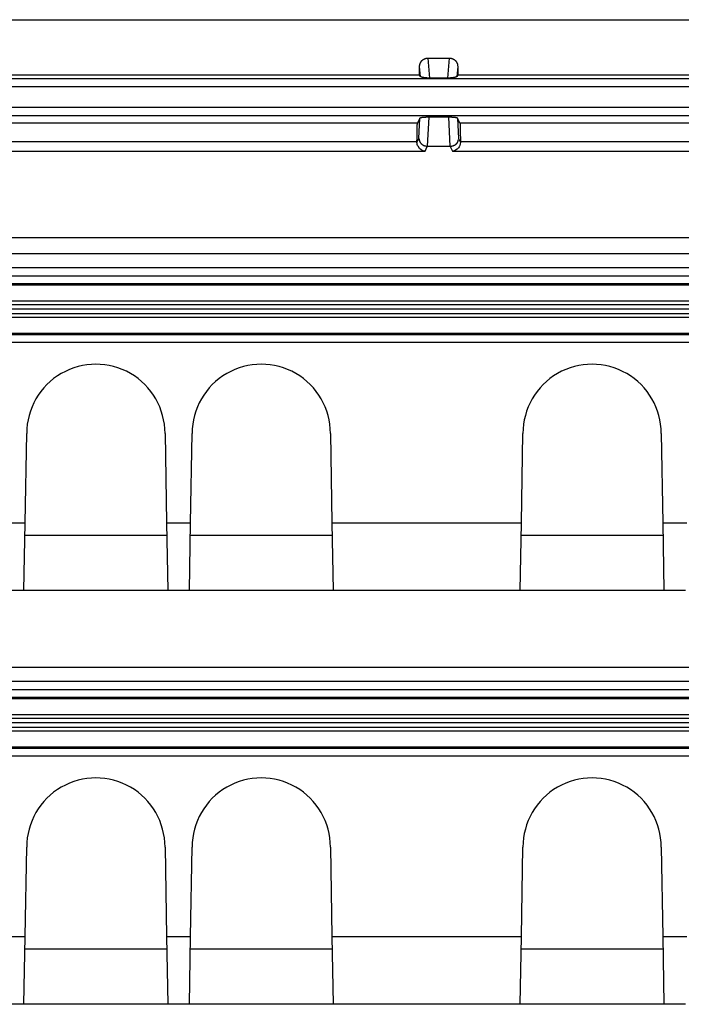
# Model space of a CAD drawing. Extents: x 2146 to 4666, y -1897 to -154.
# Drawn here: x 3761 to 3785, y -726 to -690 of the extents above; entities that cross this region are included whole.
import ezdxf

# ---------------------------------------------------------------- set-up
doc = ezdxf.new("R2010")
doc.units = 0
doc.header["$LTSCALE"] = 30
doc.layers.add('1', color=7, linetype='CONTINUOUS')

msp = doc.modelspace()

# ---------------------------------------------------------------- linework, layer by layer
at = {"layer": '1', "color": 7, "linetype": 'Continuous'}
for p, q in [((3631.039, -690.398), (3920.739, -690.398)), ((3775.495, -691.791), (3776.282, -691.791)), ((3775.495, -691.791), (3775.554, -692.515)), ((3776.223, -692.515), (3776.282, -691.791)), ((3775.196, -692.398), (3775.196, -692.097)), ((3775.225, -692.456), (3775.196, -692.097)), ((3776.581, -692.097), (3776.552, -692.456)), ((3776.581, -692.097), (3776.581, -692.398)), ((3630.781, -692.398), (3775.196, -692.398)), ((3630.781, -692.527), (3920.996, -692.527)), ((3775.225, -692.456), (3775.196, -692.398)), ((3776.223, -692.515), (3775.554, -692.515)), ((3776.581, -692.398), (3776.552, -692.456)), ((3776.581, -692.398), (3920.996, -692.398)), ((3920.996, -692.827), (3630.781, -692.827)), ((3631.089, -693.569), (3920.689, -693.569)), ((3631.089, -693.868), (3920.689, -693.868)), ((3775.21, -693.971), (3775.117, -694.156)), ((3775.174, -694.7), (3775.21, -693.971)), ((3775.526, -693.936), (3775.474, -694.983)), ((3776.251, -693.936), (3775.526, -693.936)), ((3776.303, -694.983), (3776.251, -693.936)), ((3776.567, -693.971), (3776.603, -694.7)), ((3776.66, -694.156), (3776.567, -693.971)), ((3775.101, -694.846), (3775.174, -694.7)), ((3776.603, -694.7), (3776.676, -694.846)), ((3775.393, -695.161), (3775.474, -695)), ((3775.474, -694.983), (3776.303, -694.983)), ((3776.303, -695), (3776.384, -695.161)), ((3628.214, -695.161), (3775.393, -695.161)), ((3776.384, -695.161), (3923.563, -695.161)), ((3905.651, -698.309), (3639.2, -698.309)), ((3906.437, -698.891), (3644.477, -698.891)), ((3906.437, -699.391), (3644.477, -699.391)), ((3905.453, -699.692), (3645.452, -699.692)), ((3905.453, -699.973), (3645.453, -699.973)), ((3905.453, -700.029), (3645.453, -700.029)), ((3645.455, -700.592), (3905.455, -700.592)), ((3905.456, -700.742), (3645.456, -700.742)), ((3645.456, -701.049), (3905.456, -701.049)), ((3905.395, -700.892), (3645.519, -700.892)), ((3905.455, -701.199), (3645.455, -701.199)), ((3645.455, -701.762), (3905.455, -701.762)), ((3645.455, -701.817), (3905.455, -701.817)), ((3904.454, -702.097), (3646.454, -702.097)), ((3760.889, -708.643), (3760.946, -705.401)), ((3765.961, -705.399), (3765.961, -705.399)), ((3765.961, -705.399), (3766.018, -708.643)), ((3766.889, -708.643), (3766.946, -705.401)), ((3771.961, -705.399), (3771.961, -705.399)), ((3771.961, -705.399), (3772.018, -708.643)), ((3778.889, -708.643), (3778.946, -705.399)), ((3778.946, -705.399), (3778.946, -705.399)), ((3783.961, -705.401), (3784.018, -708.643)), ((3760.018, -708.643), (3760.889, -708.643)), ((3760.846, -711.099), (3760.889, -708.643)), ((3766.018, -708.643), (3766.061, -711.099)), ((3766.018, -708.643), (3766.889, -708.643)), ((3766.846, -711.099), (3766.889, -708.643)), ((3772.018, -708.643), (3772.061, -711.099)), ((3772.018, -708.643), (3778.889, -708.643)), ((3778.846, -711.099), (3778.889, -708.643)), ((3784.018, -708.643), (3784.061, -711.099)), ((3784.018, -708.643), (3784.889, -708.643)), ((3766.026, -709.099), (3760.881, -709.099)), ((3772.026, -709.099), (3766.881, -709.099)), ((3784.026, -709.099), (3778.881, -709.099)), ((3760.846, -711.099), (3760.061, -711.099)), ((3766.061, -711.099), (3760.846, -711.099)), ((3766.846, -711.099), (3766.061, -711.099)), ((3772.061, -711.099), (3766.846, -711.099)), ((3778.846, -711.099), (3772.061, -711.099)), ((3784.061, -711.099), (3778.846, -711.099)), ((3784.846, -711.099), (3784.061, -711.099)), ((3906.437, -713.891), (3644.477, -713.891)), ((3906.437, -714.391), (3644.477, -714.391)), ((3905.453, -714.692), (3645.452, -714.692)), ((3905.453, -714.973), (3645.453, -714.973)), ((3905.453, -715.029), (3645.453, -715.029)), ((3645.455, -715.592), (3905.455, -715.592)), ((3905.456, -715.742), (3645.456, -715.742)), ((3645.456, -716.049), (3905.456, -716.049)), ((3905.395, -715.892), (3645.519, -715.892)), ((3905.455, -716.199), (3645.455, -716.199)), ((3645.455, -716.762), (3905.455, -716.762)), ((3645.455, -716.817), (3905.455, -716.817)), ((3904.454, -717.097), (3646.454, -717.097)), ((3760.889, -723.643), (3760.946, -720.401)), ((3765.961, -720.399), (3766.018, -723.643)), ((3766.889, -723.643), (3766.946, -720.401)), ((3771.961, -720.399), (3772.018, -723.643)), ((3778.889, -723.643), (3778.946, -720.399)), ((3783.961, -720.401), (3784.018, -723.643)), ((3760.018, -723.643), (3760.889, -723.643)), ((3760.846, -726.099), (3760.889, -723.643)), ((3766.018, -723.643), (3766.061, -726.099)), ((3766.018, -723.643), (3766.889, -723.643)), ((3766.846, -726.099), (3766.889, -723.643)), ((3772.018, -723.643), (3772.061, -726.099)), ((3772.018, -723.643), (3778.889, -723.643)), ((3778.846, -726.099), (3778.889, -723.643)), ((3784.018, -723.643), (3784.061, -726.099)), ((3784.018, -723.643), (3784.889, -723.643)), ((3766.026, -724.099), (3760.881, -724.099)), ((3772.026, -724.099), (3766.881, -724.099)), ((3772.026, -724.099), (3772.026, -724.099)), ((3784.026, -724.099), (3778.881, -724.099)), ((3760.846, -726.099), (3760.061, -726.099)), ((3766.061, -726.099), (3760.846, -726.099)), ((3766.846, -726.099), (3766.061, -726.099)), ((3772.061, -726.099), (3766.846, -726.099)), ((3778.846, -726.099), (3772.061, -726.099)), ((3784.061, -726.099), (3778.846, -726.099)), ((3784.846, -726.099), (3784.061, -726.099))]:
    msp.add_line(p, q, dxfattribs=at)
for points in [[(3775.196, -692.097), (3775.197, -692.081, -0.013482), (3775.198, -692.064, -0.013105), (3775.2, -692.048, -0.012958), (3775.203, -692.031, -0.013321), (3775.207, -692.015, -0.013503), (3775.212, -691.999, -0.013584), (3775.218, -691.983, -0.01364), (3775.225, -691.967, -0.013749), (3775.232, -691.952, -0.013809), (3775.241, -691.937, -0.013849), (3775.25, -691.922, -0.013871), (3775.26, -691.908, -0.01386), (3775.271, -691.895, -0.01386), (3775.282, -691.883, -0.013815), (3775.294, -691.871, -0.013756), (3775.306, -691.86, -0.013588), (3775.319, -691.85, -0.013596), (3775.332, -691.841, -0.013625), (3775.346, -691.832, -0.013257), (3775.359, -691.824, -0.012415), (3775.373, -691.818, -0.013205), (3775.387, -691.812, -0.014925), (3775.401, -691.807, -0.011869), (3775.415, -691.802, -0.005469), (3775.427, -691.799, -0.01511), (3775.443, -691.796, -0.024953), (3775.466, -691.793, -0.01298), (3775.495, -691.791, -0.007272)], [(3776.282, -691.791), (3776.294, -691.791, -0.012065), (3776.308, -691.792, -0.011226), (3776.321, -691.794, -0.01103), (3776.334, -691.796, -0.011642), (3776.348, -691.799, -0.011928), (3776.362, -691.802, -0.012149), (3776.376, -691.807, -0.012296), (3776.39, -691.812, -0.012589), (3776.404, -691.818, -0.012747), (3776.418, -691.824, -0.012988), (3776.431, -691.832, -0.013111), (3776.445, -691.841, -0.013312), (3776.458, -691.85, -0.013421), (3776.471, -691.86, -0.013603), (3776.483, -691.871, -0.013643), (3776.495, -691.883, -0.013682), (3776.506, -691.895, -0.013823), (3776.517, -691.908, -0.014132), (3776.527, -691.922, -0.013785), (3776.536, -691.937, -0.012984), (3776.545, -691.951, -0.014136), (3776.552, -691.967, -0.016538), (3776.559, -691.983, -0.012838), (3776.565, -691.999, -0.005193), (3776.57, -692.013, -0.017307), (3776.574, -692.031, -0.029305), (3776.577, -692.06, -0.014737), (3776.581, -692.097, -0.00793)], [(3775.554, -692.515), (3775.541, -692.515, -0.002319), (3775.528, -692.515, -0.002147), (3775.514, -692.514, -0.002108), (3775.501, -692.514, -0.002232), (3775.487, -692.513, -0.002304), (3775.472, -692.513, -0.002375), (3775.458, -692.512, -0.002446), (3775.444, -692.511, -0.00256), (3775.429, -692.51, -0.002668), (3775.414, -692.508, -0.00281), (3775.4, -692.507, -0.002957), (3775.386, -692.505, -0.003144), (3775.372, -692.503, -0.003351), (3775.358, -692.501, -0.003611), (3775.344, -692.499, -0.003892), (3775.331, -692.497, -0.004218), (3775.319, -692.495, -0.004666), (3775.307, -692.492, -0.005262), (3775.296, -692.489, -0.005755), (3775.285, -692.487, -0.006083), (3775.275, -692.484, -0.007557), (3775.266, -692.481, -0.010409), (3775.258, -692.478, -0.00979), (3775.251, -692.475, -0.004446), (3775.245, -692.472, -0.016648), (3775.239, -692.468, -0.042451), (3775.232, -692.463, -0.032593), (3775.225, -692.456, -0.021713)], [(3776.552, -692.456), (3776.55, -692.459, -0.049961), (3776.547, -692.462, -0.03758), (3776.543, -692.465, -0.028455), (3776.538, -692.468, -0.022828), (3776.533, -692.472, -0.018118), (3776.526, -692.475, -0.014694), (3776.519, -692.478, -0.012029), (3776.511, -692.481, -0.010148), (3776.502, -692.484, -0.008612), (3776.492, -692.487, -0.00746), (3776.481, -692.489, -0.006508), (3776.47, -692.492, -0.005769), (3776.458, -692.495, -0.005155), (3776.446, -692.497, -0.004662), (3776.433, -692.499, -0.004239), (3776.419, -692.501, -0.003874), (3776.405, -692.503, -0.003608), (3776.391, -692.505, -0.0034), (3776.377, -692.507, -0.003127), (3776.363, -692.508, -0.0028), (3776.348, -692.51, -0.002861), (3776.334, -692.511, -0.003118), (3776.319, -692.512, -0.002403), (3776.305, -692.513, -0.001091), (3776.292, -692.513, -0.002978), (3776.276, -692.514, -0.004806), (3776.253, -692.514, -0.00248), (3776.223, -692.515, -0.00139)], [(3775.526, -693.936), (3775.513, -693.936, 0.001374), (3775.5, -693.936, 0.001277), (3775.487, -693.936, 0.001259), (3775.473, -693.936, 0.001338), (3775.459, -693.936, 0.001387), (3775.445, -693.937, 0.001436), (3775.431, -693.937, 0.001486), (3775.417, -693.938, 0.001563), (3775.402, -693.939, 0.001638), (3775.388, -693.939, 0.001735), (3775.374, -693.94, 0.001838), (3775.36, -693.941, 0.001967), (3775.346, -693.942, 0.002113), (3775.333, -693.943, 0.002296), (3775.32, -693.945, 0.002498), (3775.308, -693.946, 0.002735), (3775.296, -693.948, 0.003061), (3775.284, -693.949, 0.003499), (3775.273, -693.951, 0.003889), (3775.263, -693.952, 0.004182), (3775.254, -693.954, 0.005306), (3775.246, -693.956, 0.007523), (3775.238, -693.958, 0.00735), (3775.231, -693.959, 0.003421), (3775.226, -693.961, 0.013201), (3775.221, -693.963, 0.038235), (3775.215, -693.966, 0.035455), (3775.21, -693.971, 0.026848)], [(3776.567, -693.971), (3776.566, -693.969, 0.077667), (3776.563, -693.967, 0.048199), (3776.56, -693.965, 0.030943), (3776.556, -693.963, 0.022008), (3776.551, -693.961, 0.015897), (3776.546, -693.959, 0.012053), (3776.539, -693.957, 0.009353), (3776.531, -693.956, 0.007581), (3776.523, -693.954, 0.006223), (3776.514, -693.952, 0.005253), (3776.504, -693.951, 0.004481), (3776.493, -693.949, 0.003902), (3776.481, -693.948, 0.003431), (3776.469, -693.946, 0.003062), (3776.457, -693.945, 0.00275), (3776.444, -693.943, 0.002488), (3776.431, -693.942, 0.002295), (3776.417, -693.941, 0.002145), (3776.403, -693.94, 0.001958), (3776.389, -693.939, 0.001741), (3776.375, -693.939, 0.001768), (3776.36, -693.938, 0.001915), (3776.346, -693.937, 0.001467), (3776.332, -693.937, 0.000663), (3776.32, -693.936, 0.001806), (3776.304, -693.936, 0.00289), (3776.281, -693.936, 0.001481), (3776.251, -693.936, 0.000827)], [(3775.174, -694.7), (3775.174, -694.714, 0.01352), (3775.175, -694.727, 0.012826), (3775.177, -694.741, 0.012612), (3775.18, -694.755, 0.013111), (3775.183, -694.769, 0.01332), (3775.188, -694.783, 0.013435), (3775.193, -694.797, 0.013483), (3775.198, -694.811, 0.013635), (3775.205, -694.825, 0.013676), (3775.213, -694.838, 0.013749), (3775.221, -694.851, 0.01374), (3775.23, -694.864, 0.013756), (3775.24, -694.876, 0.013721), (3775.251, -694.888, 0.013704), (3775.262, -694.9, 0.013604), (3775.274, -694.91, 0.013457), (3775.287, -694.92, 0.013444), (3775.3, -694.93, 0.013526), (3775.314, -694.939, 0.013105), (3775.328, -694.946, 0.012252), (3775.342, -694.954, 0.013115), (3775.356, -694.96, 0.015002), (3775.372, -694.966, 0.011753), (3775.386, -694.97, 0.005102), (3775.399, -694.974, 0.015317), (3775.416, -694.977, 0.025514), (3775.441, -694.98, 0.01304), (3775.474, -694.983, 0.007164)], [(3775.101, -694.845), (3775.101, -694.845, 0.000093), (3775.101, -694.845, 0.000094), (3775.101, -694.844, 0.000093), (3775.101, -694.844, 0.000091), (3775.101, -694.843, 0.00009), (3775.101, -694.843, 0.000089), (3775.101, -694.842, 0.000088), (3775.101, -694.842, 0.000087), (3775.101, -694.841, 0.000086), (3775.101, -694.841, 0.000085), (3775.101, -694.84, 0.000084), (3775.101, -694.84, 0.000082), (3775.101, -694.839, 0.000081), (3775.101, -694.839, 0.00008), (3775.101, -694.838, 0.000079), (3775.101, -694.838, 0.000078), (3775.101, -694.837, 0.000077), (3775.101, -694.837, 0.000076), (3775.101, -694.836, 0.000075), (3775.101, -694.836, 0.000074), (3775.101, -694.835, 0.000073), (3775.101, -694.835, 0.000071), (3775.101, -694.834, 0.00007), (3775.101, -694.834, 0.000069), (3775.101, -694.833, 0.000068), (3775.101, -694.833, 0.000067), (3775.101, -694.833, 0.000066), (3775.101, -694.832, 0.000066), (3775.101, -694.832, 0.000063), (3775.101, -694.831, 0.000058), (3775.101, -694.831, 0.000063), (3775.101, -694.83, 0.000073), (3775.101, -694.83, 0.000055), (3775.101, -694.829, 0.000021), (3775.101, -694.829, 0.000075), (3775.101, -694.828, 0.000123), (3775.101, -694.827, 0.00006), (3775.101, -694.826, 0.000032)], [(3776.303, -694.983), (3776.317, -694.983, 0.009862), (3776.332, -694.982, 0.009397), (3776.346, -694.98, 0.009305), (3776.361, -694.978, 0.009762), (3776.376, -694.976, 0.010041), (3776.391, -694.973, 0.010275), (3776.406, -694.969, 0.010498), (3776.42, -694.964, 0.010828), (3776.435, -694.959, 0.011115), (3776.449, -694.953, 0.011453), (3776.463, -694.946, 0.011771), (3776.476, -694.939, 0.012129), (3776.489, -694.932, 0.012491), (3776.501, -694.923, 0.012883), (3776.513, -694.915, 0.013239), (3776.524, -694.905, 0.013545), (3776.535, -694.896, 0.014021), (3776.545, -694.885, 0.014598), (3776.553, -694.875, 0.014648), (3776.562, -694.864, 0.014126), (3776.569, -694.853, 0.015591), (3776.575, -694.842, 0.018401), (3776.581, -694.83, 0.01485), (3776.586, -694.819, 0.006547), (3776.59, -694.809, 0.019913), (3776.593, -694.796, 0.034214), (3776.596, -694.776, 0.017794), (3776.598, -694.751, 0.00982)], [(3776.676, -694.826), (3776.676, -694.827, 0.000247), (3776.676, -694.827, 0.00025), (3776.676, -694.828, 0.000248), (3776.676, -694.828, 0.000239), (3776.676, -694.829, 0.000233), (3776.676, -694.829, 0.000228), (3776.676, -694.83, 0.000222), (3776.676, -694.83, 0.000216), (3776.676, -694.831, 0.000211), (3776.676, -694.831, 0.000204), (3776.676, -694.832, 0.000199), (3776.676, -694.832, 0.000193), (3776.676, -694.833, 0.000187), (3776.676, -694.833, 0.000181), (3776.676, -694.833, 0.000175), (3776.676, -694.834, 0.000169), (3776.676, -694.834, 0.000164), (3776.676, -694.835, 0.000157), (3776.676, -694.835, 0.000152), (3776.676, -694.836, 0.000145), (3776.676, -694.836, 0.00014), (3776.676, -694.837, 0.000133), (3776.676, -694.837, 0.000128), (3776.676, -694.838, 0.000122), (3776.676, -694.838, 0.000116), (3776.676, -694.839, 0.000109), (3776.676, -694.839, 0.000104), (3776.676, -694.84, 0.000099), (3776.676, -694.84, 0.000091), (3776.676, -694.841, 0.000081), (3776.676, -694.841, 0.000081), (3776.676, -694.842, 0.000084), (3776.676, -694.842, 0.000064), (3776.676, -694.843, 0.000032), (3776.676, -694.843, 0.00007), (3776.676, -694.844, 0.000094), (3776.676, -694.844, 0.000044), (3776.676, -694.845, 0.000025)], [(3760.874, -711.099), (3760.874, -711.099, -0.002969), (3760.874, -711.099, -0.00318), (3760.874, -711.099, -0.003424), (3760.874, -711.099, -0.003683), (3760.874, -711.099, -0.003985), (3760.874, -711.099, -0.004308), (3760.874, -711.099, -0.004685), (3760.874, -711.099, -0.005092), (3760.874, -711.099, -0.00557), (3760.874, -711.099, -0.00609), (3760.874, -711.099, -0.006702), (3760.874, -711.099, -0.007367), (3760.874, -711.099, -0.008166), (3760.874, -711.099, -0.009053), (3760.874, -711.099, -0.010064), (3760.874, -711.099, -0.01112), (3760.874, -711.099, -0.012549), (3760.874, -711.099, -0.014301), (3760.874, -711.099, -0.015594), (3760.874, -711.099, -0.016141), (3760.874, -711.099, -0.01974), (3760.874, -711.099, -0.026239), (3760.874, -711.099, -0.022022), (3760.874, -711.099, -0.007909), (3760.874, -711.099, -0.033641), (3760.874, -711.099, -0.062208), (3760.874, -711.099, -0.030044), (3760.874, -711.099, -0.01546)], [(3766.033, -711.099), (3766.033, -711.099, -0.000472), (3766.032, -711.099, -0.000471), (3766.032, -711.099, -0.00047), (3766.031, -711.099, -0.000471), (3766.031, -711.099, -0.000471), (3766.03, -711.099, -0.000471), (3766.03, -711.099, -0.000471), (3766.029, -711.099, -0.000471), (3766.029, -711.099, -0.000471), (3766.028, -711.099, -0.000472), (3766.028, -711.099, -0.000472), (3766.028, -711.099, -0.000472), (3766.027, -711.099, -0.000472), (3766.027, -711.099, -0.000473), (3766.026, -711.099, -0.000472), (3766.026, -711.099, -0.000469), (3766.025, -711.099, -0.000473), (3766.025, -711.099, -0.000483), (3766.024, -711.099, -0.000469), (3766.024, -711.099, -0.000438), (3766.023, -711.099, -0.000484), (3766.023, -711.099, -0.000578), (3766.022, -711.099, -0.000438), (3766.022, -711.099, -0.000149), (3766.021, -711.099, -0.000619), (3766.021, -711.099, -0.001066), (3766.02, -711.099, -0.00052), (3766.019, -711.099, -0.000275)], [(3766.374, -711.099), (3766.374, -711.099, 0.019482), (3766.374, -711.099, 0.020706), (3766.374, -711.099, 0.021788), (3766.374, -711.099, 0.022562), (3766.374, -711.099, 0.023017), (3766.374, -711.099, 0.023076), (3766.374, -711.099, 0.022737), (3766.374, -711.099, 0.022058), (3766.374, -711.099, 0.021051), (3766.374, -711.099, 0.019877), (3766.374, -711.099, 0.018514), (3766.374, -711.099, 0.017146), (3766.374, -711.099, 0.015749), (3766.374, -711.099, 0.014468), (3766.374, -711.099, 0.01315), (3766.374, -711.099, 0.011942), (3766.374, -711.099, 0.010962), (3766.374, -711.099, 0.010204), (3766.374, -711.099, 0.009018), (3766.374, -711.099, 0.007738), (3766.374, -711.099, 0.007839), (3766.374, -711.099, 0.008493), (3766.374, -711.099, 0.005847), (3766.374, -711.099, 0.00191), (3766.374, -711.099, 0.007503), (3766.374, -711.099, 0.011088), (3766.374, -711.099, 0.004769), (3766.374, -711.099, 0.002388)], [(3772.533, -711.099), (3772.533, -711.099, -0.017096), (3772.533, -711.099, -0.018229), (3772.533, -711.099, -0.019313), (3772.533, -711.099, -0.020203), (3772.533, -711.099, -0.020907), (3772.533, -711.099, -0.021318), (3772.533, -711.099, -0.021433), (3772.533, -711.099, -0.021234), (3772.533, -711.099, -0.020725), (3772.533, -711.099, -0.019985), (3772.533, -711.099, -0.019003), (3772.533, -711.099, -0.017921), (3772.533, -711.099, -0.016737), (3772.533, -711.099, -0.015589), (3772.533, -711.099, -0.014343), (3772.533, -711.099, -0.013152), (3772.533, -711.099, -0.012173), (3772.533, -711.099, -0.011406), (3772.533, -711.099, -0.010136), (3772.533, -711.099, -0.00873), (3772.533, -711.099, -0.008872), (3772.533, -711.099, -0.009639), (3772.533, -711.099, -0.006649), (3772.533, -711.099, -0.002174), (3772.533, -711.099, -0.008544), (3772.533, -711.099, -0.01264), (3772.533, -711.099, -0.005438), (3772.533, -711.099, -0.002723)], [(3772.533, -711.099), (3772.533, -711.099, -0.003748), (3772.533, -711.099, -0.003504), (3772.533, -711.099, -0.004498), (3772.533, -711.099, -0.007155), (3772.533, -711.099, -0.009693), (3772.533, -711.099, -0.012417), (3772.533, -711.099, -0.015503), (3772.533, -711.099, -0.019204), (3772.533, -711.099, -0.022988), (3772.533, -711.099, -0.026834), (3772.533, -711.099, -0.030015), (3772.533, -711.099, -0.032289), (3772.533, -711.099, -0.032812), (3772.533, -711.099, -0.031919), (3772.533, -711.099, -0.029402), (3772.533, -711.099, -0.026328), (3772.533, -711.099, -0.022719), (3772.533, -711.099, -0.019443), (3772.533, -711.099, -0.016306), (3772.533, -711.099, -0.013729), (3772.533, -711.099, -0.011431), (3772.533, -711.099, -0.009597), (3772.533, -711.099, -0.008018), (3772.533, -711.099, -0.006764), (3772.533, -711.099, -0.00566), (3772.533, -711.099, -0.004761), (3772.533, -711.099, -0.004048), (3772.533, -711.099, -0.003485), (3772.533, -711.099, -0.002866), (3772.533, -711.099, -0.002308), (3772.533, -711.099, -0.002138), (3772.533, -711.099, -0.002063), (3772.533, -711.099, -0.001351), (3772.533, -711.099, -0.00055), (3772.533, -711.099, -0.001438), (3772.533, -711.099, -0.001714), (3772.533, -711.099, -0.00068), (3772.533, -711.099, -0.000346)], [(3778.374, -711.099), (3778.374, -711.099, -0.004016), (3778.374, -711.099, -0.0043), (3778.374, -711.099, -0.004626), (3778.374, -711.099, -0.004972), (3778.374, -711.099, -0.00537), (3778.374, -711.099, -0.005794), (3778.374, -711.099, -0.006284), (3778.374, -711.099, -0.006806), (3778.374, -711.099, -0.007411), (3778.374, -711.099, -0.008058), (3778.374, -711.099, -0.008802), (3778.374, -711.099, -0.009591), (3778.374, -711.099, -0.01051), (3778.374, -711.099, -0.011494), (3778.374, -711.099, -0.01256), (3778.374, -711.099, -0.013603), (3778.374, -711.099, -0.014969), (3778.374, -711.099, -0.016566), (3778.374, -711.099, -0.017424), (3778.374, -711.099, -0.017366), (3778.374, -711.099, -0.020328), (3778.374, -711.099, -0.025576), (3778.374, -711.099, -0.020193), (3778.374, -711.099, -0.007024), (3778.374, -711.099, -0.029026), (3778.374, -711.099, -0.049153), (3778.374, -711.099, -0.022597), (3778.374, -711.099, -0.011492)], [(3784.533, -711.099), (3784.533, -711.099, -0.018099), (3784.533, -711.099, -0.019269), (3784.533, -711.099, -0.020354), (3784.533, -711.099, -0.021199), (3784.533, -711.099, -0.021804), (3784.533, -711.099, -0.022073), (3784.533, -711.099, -0.022001), (3784.533, -711.099, -0.021601), (3784.533, -711.099, -0.020879), (3784.533, -711.099, -0.019949), (3784.533, -711.099, -0.018798), (3784.533, -711.099, -0.017586), (3784.533, -711.099, -0.016303), (3784.533, -711.099, -0.015091), (3784.533, -711.099, -0.013809), (3784.533, -711.099, -0.012607), (3784.533, -711.099, -0.011625), (3784.533, -711.099, -0.010861), (3784.533, -711.099, -0.009628), (3784.533, -711.099, -0.008279), (3784.533, -711.099, -0.008402), (3784.533, -711.099, -0.009117), (3784.533, -711.099, -0.006284), (3784.533, -711.099, -0.002054), (3784.533, -711.099, -0.00807), (3784.533, -711.099, -0.011935), (3784.533, -711.099, -0.005135), (3784.533, -711.099, -0.002571)], [(3784.533, -711.099), (3784.533, -711.099, -0.004535), (3784.533, -711.099, -0.004309), (3784.533, -711.099, -0.005479), (3784.533, -711.099, -0.008554), (3784.533, -711.099, -0.011566), (3784.533, -711.099, -0.014861), (3784.533, -711.099, -0.018658), (3784.533, -711.099, -0.023225), (3784.533, -711.099, -0.027875), (3784.533, -711.099, -0.032404), (3784.533, -711.099, -0.035714), (3784.533, -711.099, -0.037415), (3784.533, -711.099, -0.036569), (3784.533, -711.099, -0.034055), (3784.533, -711.099, -0.029967), (3784.533, -711.099, -0.025799), (3784.533, -711.099, -0.021517), (3784.533, -711.099, -0.017953), (3784.533, -711.099, -0.014758), (3784.533, -711.099, -0.012256), (3784.533, -711.099, -0.010099), (3784.533, -711.099, -0.008424), (3784.533, -711.099, -0.007006), (3784.533, -711.099, -0.005898), (3784.533, -711.099, -0.004929), (3784.533, -711.099, -0.004149), (3784.533, -711.099, -0.003533), (3784.533, -711.099, -0.003051), (3784.533, -711.099, -0.002516), (3784.533, -711.099, -0.002031), (3784.533, -711.099, -0.001896), (3784.533, -711.099, -0.00185), (3784.533, -711.099, -0.001212), (3784.533, -711.099, -0.000476), (3784.533, -711.099, -0.001324), (3784.533, -711.099, -0.001622), (3784.533, -711.099, -0.000646), (3784.533, -711.099, -0.000326)], [(3760.874, -726.099), (3760.874, -726.099, -0.002487), (3760.874, -726.099, -0.0026), (3760.874, -726.099, -0.002726), (3760.874, -726.099, -0.002855), (3760.874, -726.099, -0.002998), (3760.874, -726.099, -0.003145), (3760.874, -726.099, -0.003309), (3760.874, -726.099, -0.003478), (3760.874, -726.099, -0.003666), (3760.874, -726.099, -0.00386), (3760.874, -726.099, -0.004076), (3760.874, -726.099, -0.004296), (3760.874, -726.099, -0.004549), (3760.874, -726.099, -0.004815), (3760.874, -726.099, -0.005091), (3760.874, -726.099, -0.005354), (3760.874, -726.099, -0.005731), (3760.874, -726.099, -0.006202), (3760.874, -726.099, -0.006411), (3760.874, -726.099, -0.006335), (3760.874, -726.099, -0.007416), (3760.874, -726.099, -0.009453), (3760.874, -726.099, -0.0077), (3760.874, -726.099, -0.002743), (3760.874, -726.099, -0.011644), (3760.874, -726.099, -0.022472), (3760.874, -726.099, -0.012095), (3760.874, -726.099, -0.006684)], [(3766.033, -726.099), (3766.033, -726.099, 0.011975), (3766.033, -726.099, 0.01177), (3766.033, -726.099, 0.014074), (3766.033, -726.099, 0.018894), (3766.033, -726.099, 0.022062), (3766.033, -726.099, 0.023885), (3766.033, -726.099, 0.024245), (3766.033, -726.099, 0.023611), (3766.033, -726.099, 0.021591), (3766.033, -726.099, 0.019174), (3766.033, -726.099, 0.016341), (3766.033, -726.099, 0.013776), (3766.033, -726.099, 0.011328), (3766.033, -726.099, 0.009307), (3766.033, -726.099, 0.007534), (3766.033, -726.099, 0.006111), (3766.033, -726.099, 0.004908), (3766.033, -726.099, 0.003945), (3766.033, -726.099, 0.003146), (3766.033, -726.099, 0.002499), (3766.033, -726.099, 0.00197), (3766.033, -726.099, 0.001534), (3766.033, -726.099, 0.001182), (3766.033, -726.099, 0.000885), (3766.033, -726.099, 0.000651), (3766.033, -726.099, 0.00045), (3766.033, -726.099, 0.00029), (3766.033, -726.099, 0.00014), (3766.033, -726.099, 0.000047), (3766.033, -726.099, -0.000017), (3766.033, -726.099, -0.000134), (3766.033, -726.099, -0.000297), (3766.033, -726.099, -0.0002), (3766.033, -726.099, 0.000052), (3766.033, -726.099, -0.000474), (3766.033, -726.099, -0.000899), (3766.033, -726.099, -0.00038), (3766.033, -726.099, -0.000175)], [(3766.374, -726.099), (3766.374, -726.099, 0.011306), (3766.374, -726.099, 0.011078), (3766.374, -726.099, 0.010804), (3766.374, -726.099, 0.010513), (3766.374, -726.099, 0.010185), (3766.374, -726.099, 0.009852), (3766.374, -726.099, 0.009493), (3766.374, -726.099, 0.00914), (3766.374, -726.099, 0.008771), (3766.374, -726.099, 0.008417), (3766.374, -726.099, 0.00805), (3766.374, -726.099, 0.007701), (3766.374, -726.099, 0.007357), (3766.374, -726.099, 0.007043), (3766.374, -726.099, 0.006698), (3766.374, -726.099, 0.006358), (3766.374, -726.099, 0.006112), (3766.374, -726.099, 0.005949), (3766.374, -726.099, 0.005503), (3766.374, -726.099, 0.004915), (3766.374, -726.099, 0.005183), (3766.374, -726.099, 0.005867), (3766.374, -726.099, 0.004219), (3766.374, -726.099, 0.001409), (3766.374, -726.099, 0.005643), (3766.374, -726.099, 0.008891), (3766.374, -726.099, 0.004027), (3766.374, -726.099, 0.002062)], [(3772.533, -726.099), (3772.533, -726.099, -0.010775), (3772.533, -726.099, -0.010705), (3772.533, -726.099, -0.010593), (3772.533, -726.099, -0.010451), (3772.533, -726.099, -0.010269), (3772.533, -726.099, -0.010065), (3772.533, -726.099, -0.009827), (3772.533, -726.099, -0.009576), (3772.533, -726.099, -0.009299), (3772.533, -726.099, -0.00902), (3772.533, -726.099, -0.008716), (3772.533, -726.099, -0.008417), (3772.533, -726.099, -0.008112), (3772.533, -726.099, -0.007827), (3772.533, -726.099, -0.007499), (3772.533, -726.099, -0.007164), (3772.533, -726.099, -0.006929), (3772.533, -726.099, -0.006781), (3772.533, -726.099, -0.006304), (3772.533, -726.099, -0.005654), (3772.533, -726.099, -0.005984), (3772.533, -726.099, -0.006799), (3772.533, -726.099, -0.004906), (3772.533, -726.099, -0.001641), (3772.533, -726.099, -0.006581), (3772.533, -726.099, -0.01041), (3772.533, -726.099, -0.004728), (3772.533, -726.099, -0.002423)], [(3772.533, -726.099), (3772.533, -726.099, 0.000587), (3772.533, -726.099, 0.000863), (3772.533, -726.099, 0.000673), (3772.533, -726.099, -0.000129), (3772.533, -726.099, -0.000751), (3772.533, -726.099, -0.00131), (3772.533, -726.099, -0.001807), (3772.533, -726.099, -0.002346), (3772.533, -726.099, -0.00273), (3772.533, -726.099, -0.003078), (3772.533, -726.099, -0.003268), (3772.533, -726.099, -0.003425), (3772.533, -726.099, -0.003437), (3772.533, -726.099, -0.003428), (3772.533, -726.099, -0.00331), (3772.533, -726.099, -0.003195), (3772.533, -726.099, -0.003006), (3772.533, -726.099, -0.002837), (3772.533, -726.099, -0.002625), (3772.533, -726.099, -0.002443), (3772.533, -726.099, -0.002235), (3772.533, -726.099, -0.002059), (3772.533, -726.099, -0.001875), (3772.533, -726.099, -0.001724), (3772.533, -726.099, -0.001558), (3772.533, -726.099, -0.001415), (3772.533, -726.099, -0.001297), (3772.533, -726.099, -0.001211), (3772.533, -726.099, -0.001059), (3772.533, -726.099, -0.000901), (3772.533, -726.099, -0.000919), (3772.533, -726.099, -0.001), (3772.533, -726.099, -0.000665), (3772.533, -726.099, -0.000191), (3772.533, -726.099, -0.000874), (3772.533, -726.099, -0.001252), (3772.533, -726.099, -0.000513), (3772.533, -726.099, -0.00025)], [(3778.374, -726.099), (3778.374, -726.099, -0.003629), (3778.374, -726.099, -0.003784), (3778.374, -726.099, -0.003954), (3778.374, -726.099, -0.004126), (3778.374, -726.099, -0.004315), (3778.374, -726.099, -0.004506), (3778.374, -726.099, -0.004715), (3778.374, -726.099, -0.004927), (3778.374, -726.099, -0.005159), (3778.374, -726.099, -0.005394), (3778.374, -726.099, -0.005648), (3778.374, -726.099, -0.005901), (3778.374, -726.099, -0.006184), (3778.374, -726.099, -0.006475), (3778.374, -726.099, -0.00676), (3778.374, -726.099, -0.007014), (3778.374, -726.099, -0.007395), (3778.374, -726.099, -0.007871), (3778.374, -726.099, -0.007984), (3778.374, -726.099, -0.007744), (3778.374, -726.099, -0.008876), (3778.374, -726.099, -0.011024), (3778.374, -726.099, -0.008716), (3778.374, -726.099, -0.003054), (3778.374, -726.099, -0.012761), (3778.374, -726.099, -0.023196), (3778.374, -726.099, -0.011788), (3778.374, -726.099, -0.006337)], [(3784.533, -726.099), (3784.533, -726.099, -0.011011), (3784.533, -726.099, -0.010875), (3784.533, -726.099, -0.010694), (3784.533, -726.099, -0.010488), (3784.533, -726.099, -0.010242), (3784.533, -726.099, -0.009981), (3784.533, -726.099, -0.009689), (3784.533, -726.099, -0.009392), (3784.533, -726.099, -0.009072), (3784.533, -726.099, -0.008758), (3784.533, -726.099, -0.008424), (3784.533, -726.099, -0.008101), (3784.533, -726.099, -0.007777), (3784.533, -726.099, -0.007477), (3784.533, -726.099, -0.00714), (3784.533, -726.099, -0.006802), (3784.533, -726.099, -0.00656), (3784.533, -726.099, -0.006405), (3784.533, -726.099, -0.005941), (3784.533, -726.099, -0.005318), (3784.533, -726.099, -0.005619), (3784.533, -726.099, -0.006374), (3784.533, -726.099, -0.004593), (3784.533, -726.099, -0.001535), (3784.533, -726.099, -0.006153), (3784.533, -726.099, -0.009716), (3784.533, -726.099, -0.004408), (3784.533, -726.099, -0.002258)], [(3784.533, -726.099), (3784.533, -726.099, 0.001717), (3784.533, -726.099, 0.001959), (3784.533, -726.099, 0.001897), (3784.533, -726.099, 0.001379), (3784.533, -726.099, 0.000947), (3784.533, -726.099, 0.000533), (3784.533, -726.099, 0.000139), (3784.533, -726.099, -0.000308), (3784.533, -726.099, -0.000657), (3784.533, -726.099, -0.000994), (3784.533, -726.099, -0.001222), (3784.533, -726.099, -0.001435), (3784.533, -726.099, -0.001544), (3784.533, -726.099, -0.001641), (3784.533, -726.099, -0.001655), (3784.533, -726.099, -0.00167), (3784.533, -726.099, -0.001623), (3784.533, -726.099, -0.001588), (3784.533, -726.099, -0.001511), (3784.533, -726.099, -0.001452), (3784.533, -726.099, -0.001363), (3784.533, -726.099, -0.001294), (3784.533, -726.099, -0.001209), (3784.533, -726.099, -0.001144), (3784.533, -726.099, -0.001059), (3784.533, -726.099, -0.000988), (3784.533, -726.099, -0.000929), (3784.533, -726.099, -0.000894), (3784.533, -726.099, -0.000797), (3784.533, -726.099, -0.00069), (3784.533, -726.099, -0.00073), (3784.533, -726.099, -0.000829), (3784.533, -726.099, -0.000552), (3784.533, -726.099, -0.000132), (3784.533, -726.099, -0.000774), (3784.533, -726.099, -0.00116), (3784.533, -726.099, -0.000478), (3784.533, -726.099, -0.000231)]]:
    msp.add_lwpolyline(points, format="xyb", dxfattribs=at)
for centre, start, end in [((3763.453, -705.399), 359.9993, 180.0343), ((3769.453, -705.399), 359.9994, 180.0342), ((3781.453, -705.399), 359.9658, 180.0006), ((3763.453, -720.399), 359.9997, 180.0339), ((3769.453, -720.399), 359.9998, 180.0338), ((3781.453, -720.399), 359.9663, 180)]:
    msp.add_arc(centre, 2.508, start, end, dxfattribs=at)
for points in [[(3775.117, -694.156), (3727.108, -694.156), (3679.098, -694.156), (3631.089, -694.156)], [(3775.101, -694.826), (3775.104, -694.439), (3775.11, -694.171), (3775.117, -694.156)], [(3920.689, -694.156), (3872.679, -694.156), (3824.669, -694.156), (3776.66, -694.156)], [(3776.66, -694.156), (3776.667, -694.171), (3776.673, -694.439), (3776.676, -694.826)], [(3775.101, -694.826), (3727.097, -694.826), (3679.093, -694.826), (3631.089, -694.826)], [(3920.689, -694.826), (3872.684, -694.826), (3824.68, -694.826), (3776.676, -694.826)]]:
    msp.add_open_spline(points, degree=3, dxfattribs=at)
for points, knots in [([(3775.393, -695.161), (3775.295, -695.156), (3775.165, -695.086), (3775.101, -694.899), (3775.101, -694.845)], [0, 0, 0, 0, 0.0004858942, 0.0006560879, 0.0006560879, 0.0006560879, 0.0006560879]), ([(3776.676, -694.845), (3776.676, -694.926), (3776.59, -695.099), (3776.468, -695.156), (3776.384, -695.161)], [0, 0, 0, 0, 0.0002544063, 0.000656088, 0.000656088, 0.000656088, 0.000656088])]:
    msp.add_open_spline(points, degree=3, knots=knots, dxfattribs=at)

doc.saveas('drawing.dxf')
